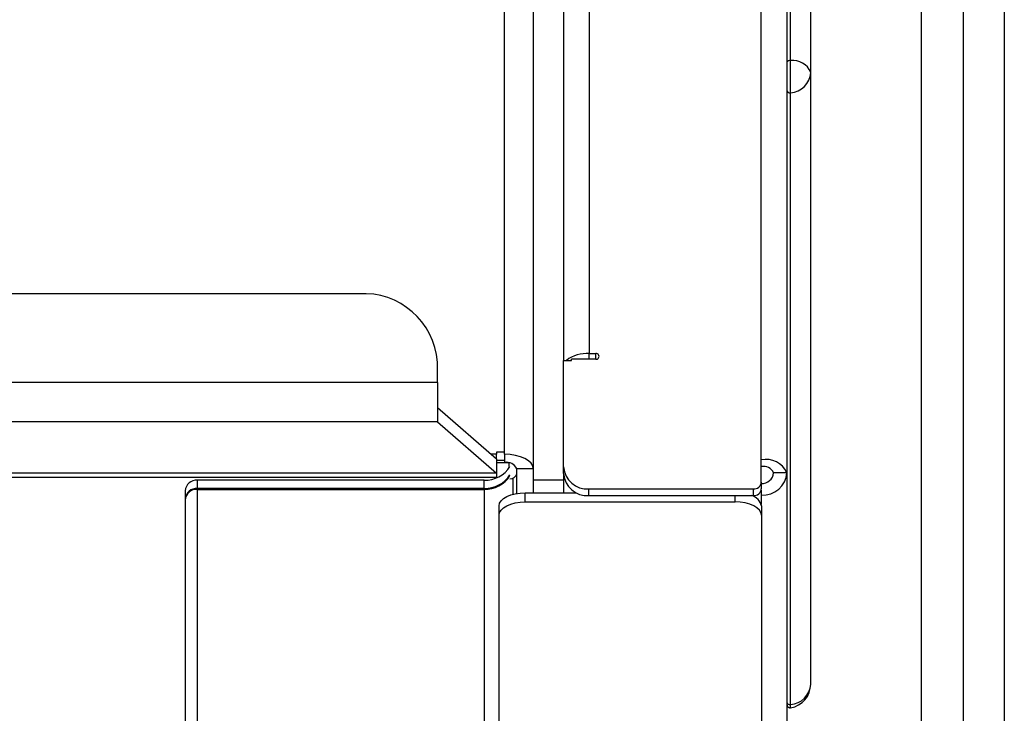
# Model space of a CAD drawing. Units: inches. Extents: x 0.4 to 16.6, y 0.2 to 10.8.
# Drawn here: x 7 to 7.1, y 3.6 to 3.7 of the extents above; entities that cross this region are included whole.
import ezdxf

# ---------------------------------------------------------------- set-up
doc = ezdxf.new("R2010")
doc.units = ezdxf.units.IN
doc.header["$MEASUREMENT"] = 0

msp = doc.modelspace()

# ---------------------------------------------------------------- linework, layer by layer
at = {"color": 7, "linetype": 'Continuous', "lineweight": 25}
for p, q in [((7.048274354769331, 3.667545884198153), (7.048274354769331, 3.940207628781465)), ((7.051068640483616, 3.938810485924322), (7.051068640483617, 3.66614874134101)), ((7.026737211912184, 3.901701557334554), (7.026737211912185, 3.678383573536941)), ((7.020308640483592, 3.66840643385205), (7.020308640483592, 3.899235596612179)), ((7.02345149762645, 3.899350037235092), (7.023451497626451, 3.666587569450969)), ((7.029531497626471, 3.889878316180248), (7.029531497626472, 3.679125881025899)), ((7.065708640483584, 3.586245706384483), (7.065708640483584, 3.854257662726853)), ((7.070280069055013, 3.586245706384483), (7.070280069055013, 3.854257662726853)), ((7.074737211912156, 3.797784894318266), (7.074737211912156, 3.58833822186968)), ((7.051456716974056, 3.71100319620412), (7.051456716974056, 3.752015197890649)), ((7.053655817086542, 3.709724243565015), (7.053655817086542, 3.750736245251545)), ((7.053655817086542, 3.64313256752452), (7.053655817086542, 3.709724243565015)), ((7.051456716974056, 3.640917356573117), (7.051456716974056, 3.707509032613612)), ((7.004446737484051, 3.685623281093139), (6.166627686340277, 3.685623281093138)), ((7.029531497626472, 3.679125881025899), (7.030257211912187, 3.679125881025899)), ((7.029531497626472, 3.678497394018581), (7.029531497626472, 3.679125881025899)), ((7.030257211912187, 3.678497394018581), (7.030257211912187, 3.679125881025899)), ((7.01301816605548, 3.675973283736683), (7.01301816605548, 3.678200206203558)), ((7.026737211912185, 3.666783781842823), (7.026737211912185, 3.678383573536941)), ((7.026737211912185, 3.678383573536941), (7.027594354769328, 3.678383573536941)), ((7.027594354769328, 3.678383573536941), (7.027594354769328, 3.678497394018581)), ((7.030257211912187, 3.678497394018581), (7.027594354769328, 3.678497394018581)), ((7.01301816605548, 3.675973283736683), (6.158056257768849, 3.675973283736683)), ((7.01301816605548, 3.675973283736683), (7.01301816605548, 3.671680061039075)), ((7.01301816605548, 3.673238906765887), (7.01945149762645, 3.667667478194458)), ((7.01301816605548, 3.671680061039075), (6.158056257768849, 3.671680061039074)), ((7.01301816605548, 3.671680061039075), (7.01945149762645, 3.666108632467647)), ((7.01945149762645, 3.668158998022398), (7.018883939416504, 3.668158998022398)), ((7.020308640483592, 3.66840643385205), (7.019451497626449, 3.66840643385205)), ((7.019451497626449, 3.66840643385205), (7.01945149762645, 3.668158998022398)), ((7.01945149762645, 3.667667478194458), (7.01945149762645, 3.668158998022398)), ((7.020308640483592, 3.668158998022398), (7.020308640483592, 3.66840643385205)), ((7.020308640483592, 3.668158998022398), (7.020308640483592, 3.667258998022398)), ((7.01945149762645, 3.667667478194458), (7.01945149762645, 3.666108632467647)), ((7.019451497626449, 3.66750643385205), (7.020308640483592, 3.66750643385205)), ((7.01945149762645, 3.667258998022398), (7.020822926197878, 3.667258998022398)), ((7.020822926197878, 3.666830426593827), (7.020822926197878, 3.667258998022398)), ((7.026737211912185, 3.666058067557108), (7.026737211912185, 3.666783781842823)), ((7.048274354769328, 3.66512596178415), (7.048274354769331, 3.667545884198153)), ((7.01945149762645, 3.666108632467647), (6.151622926197879, 3.666108632467646)), ((7.01945149762645, 3.666108632467647), (7.01945149762645, 3.665687569450969)), ((7.023451497626451, 3.666587569450969), (7.02165149762645, 3.666587569450969)), ((7.02165149762645, 3.663896452993269), (7.02165149762645, 3.666587569450969)), ((7.023451497626451, 3.666587569450969), (7.023451497626461, 3.665533283736683)), ((7.026737211912185, 3.666058067557108), (7.026737211912185, 3.665360078655927)), ((7.051068640483617, 3.66614874134101), (7.049617211912188, 3.66614874134101)), ((7.051068640483617, 3.66614874134101), (7.051068640483617, 3.556446788663168)), ((6.151622926197879, 3.665687569450968), (7.01945149762645, 3.665687569450969)), ((7.018108640483593, 3.665345811615911), (6.986880069055021, 3.665345811615911)), ((6.986880069055021, 3.664445811615912), (6.986880069055021, 3.665345811615911)), ((7.018108640483593, 3.664445811615912), (7.018108640483593, 3.665345811615911)), ((7.021251497626451, 3.66381068058642), (7.021251497626451, 3.665572734082784)), ((7.023451497626461, 3.665533283736683), (7.02345149762647, 3.665360078655927)), ((7.026737211912185, 3.665360078655927), (7.02345149762647, 3.665360078655927)), ((7.02345149762647, 3.665360078655927), (7.02345149762647, 3.663973025901134)), ((7.026737211912185, 3.665360078655927), (7.026737211912185, 3.663973025901134)), ((7.048274354769328, 3.66512596178415), (7.048274354769328, 3.664400247498435)), ((6.985537211912165, 3.664182863216543), (6.985537211912165, 3.629789282894818)), ((7.018108640483593, 3.664445811615912), (6.986880069055021, 3.664445811615912)), ((6.986880069055021, 3.664344796361456), (6.986880069055021, 3.664445811615912)), ((6.986880069055021, 3.664344796361456), (7.018108640483593, 3.664344796361456)), ((6.986880069055021, 3.556446788663168), (6.986880069055021, 3.664344796361456)), ((7.018108640483593, 3.664445811615912), (7.018108640483593, 3.664344796361456)), ((7.018108640483593, 3.664344796361456), (7.018108640483593, 3.628638701067647)), ((7.022574354769331, 3.662975859507634), (7.022574354769331, 3.663973025901134)), ((7.022574354769331, 3.663973025901134), (7.028135947977259, 3.663973025901134)), ((7.029508640483614, 3.663657940009478), (7.029508640483614, 3.664383654295192)), ((7.029508640483614, 3.664383654295192), (7.047417211912185, 3.664383654295192)), ((7.029508640483614, 3.663657940009478), (7.047417211912185, 3.663657940009478)), ((7.045431497626473, 3.662975859507634), (7.045431497626473, 3.663657940009478)), ((7.047417211912185, 3.663657940009478), (7.047417211912185, 3.664383654295192)), ((7.048258331994694, 3.664257390355578), (7.048274354769331, 3.664257390355578)), ((7.048274354769331, 3.664257390355578), (7.048274354769331, 3.664400247498435)), ((7.048274354769331, 3.664257390355578), (7.048274354769331, 3.663728818927007)), ((7.048274354769331, 3.663728818927007), (7.048274354769331, 3.662687132932244)), ((7.019717211912188, 3.661547288079063), (7.019717211912188, 3.662544454472563)), ((7.022574354769331, 3.662975859507634), (7.045431497626473, 3.662975859507634)), ((7.048288640483616, 3.662544454472563), (7.048288640483616, 3.661547288079063)), ((7.019717211912188, 3.628537250016747), (7.019717211912188, 3.661547288079063)), ((7.048288640483616, 3.661547288079063), (7.048288640483616, 3.556446788663168)), ((7.051068640483616, 3.657775691002359), (7.051068640483616, 3.65777400370058)), ((7.051068640483616, 3.655140248428139), (7.051068640483616, 3.655080513425766)), ((7.051068640483616, 3.650030054651598), (7.051068640483616, 3.649972006951007)), ((7.05108006905502, 3.628606000608874), (7.05108006905502, 3.640923510770259))]:
    msp.add_line(p, q, dxfattribs=at)
at = {"color": 7, "linetype": 'Continuous', "lineweight": 25, "flags": 128}
for points in [[(7.023451497626451, 3.666587569450969), (7.023391108507719, 3.666894139956995), (7.023212261871486, 3.6671889291304), (7.022921830693687, 3.667460608388572), (7.022530976081609, 3.667698737249977), (7.022054718358798, 3.667894164556016), (7.021511359842455, 3.668039380144916), (7.020921781495645, 3.668128803463031), (7.020308640483592, 3.668158998022398)], [(7.019717211912188, 3.662544454472563), (7.019772111111036, 3.662823154932586), (7.019934698962157, 3.663091145090227), (7.020198727305608, 3.66333812623402), (7.020554049680226, 3.663554607017116), (7.020987011246418, 3.663732268204424), (7.021480973534001, 3.663864282376151), (7.022016953849284, 3.663945576301711), (7.022574354769331, 3.663973025901134)], [(7.019717211912188, 3.661547288079063), (7.019772111111036, 3.661825988539086), (7.019934698962157, 3.662093978696727), (7.020198727305608, 3.662340959840519), (7.020554049680226, 3.662557440623615), (7.020987011246418, 3.662735101810923), (7.021480973534001, 3.66286711598265), (7.022016953849284, 3.66294840990821), (7.022574354769331, 3.662975859507634)], [(7.048288640483616, 3.661547288079063), (7.048233741284769, 3.661825988539086), (7.048071153433649, 3.662093978696727), (7.047807125090196, 3.662340959840519), (7.047451802715578, 3.662557440623615), (7.047018841149387, 3.662735101810924), (7.046524878861803, 3.66286711598265), (7.04598889854652, 3.66294840990821), (7.045431497626473, 3.662975859507634)]]:
    msp.add_lwpolyline(points, dxfattribs=at)
at = {"color": 7, "linetype": 'Continuous', "lineweight": 25}
for centre, radius, start, end in [((7.051363938521983, 3.710684223568199), 0.0003321917874296589, 73.78205655991837, 152.7401492623715), ((7.051732264321377, 3.708946885207136), 0.002074690641261661, 22.004931486436, 97.63221588537255), ((7.051289848429537, 3.709873846250741), 0.002370693706387289, 274.036276729108, 356.3819443534458), ((7.051392045041588, 3.707827254978353), 0.0003247274738468494, 185.1735872534962, 281.4876999662642), ((7.004982451769766, 3.677581616629425), 0.00805948864028499, 4.401949652281548, 93.81126104946377), ((7.029287167091232, 3.675463231217064), 0.003670790246337932, 86.18352861844758, 127.2916016954545), ((7.030293712521998, 3.67881163752224), 0.0003163562455657027, 263.3745612762254, 96.62543872377545), ((7.018202191571276, 3.668550703623448), 0.003206257099169976, 268.3280057845334, 327.6336686968405), ((7.020560426197879, 3.666083998022401), 0.001201674267808527, 24.77514056873136, 102.0947570770979), ((7.029335426197899, 3.666983792471791), 0.002605901327024108, 184.4019496522559, 273.8112610494762), ((7.048798283340759, 3.665100884198152), 0.002500505178551392, 24.77514056883121, 102.0947570769986), ((7.048526140483617, 3.66564516991244), 0.001201674267809396, 24.77514056878903, 102.0947570770432), ((7.018202191571274, 3.667650703623449), 0.003206257099172221, 268.3280057845658, 327.6336686968306), ((7.018202191571277, 3.667549688368986), 0.003206257099164942, 268.3280057845144, 327.6336686969173), ((7.020862252114372, 3.666317189534556), 0.0008414110192449815, 273.275850221126, 339.7187383716256), ((7.029335426197899, 3.666258078186077), 0.002605901327024108, 184.4019496522559, 273.8112610494762), ((7.048448997626473, 3.666350401542178), 0.002627393296734201, 266.1887389505739, 355.5980503476957), ((7.048358283340761, 3.666245653707623), 0.00126265322030988, 266.1887389504869, 355.5980503477439), ((6.986796140483594, 3.66408595084993), 0.00126265322031104, 86.18873895056788, 175.5980503477693), ((7.047470783340759, 3.665187820741561), 0.0008059488640264162, 266.1887389503374, 355.5980503478621), ((6.986796140483595, 3.663185950849929), 0.001262653220312028, 86.18873895061213, 175.5980503477122), ((6.986796140483594, 3.663084935595474), 0.001262653220311534, 86.1887389505719, 175.5980503477091), ((7.046882556647694, 3.662264978371451), 0.001433589426835262, 11.2417148262012, 76.3268727673212), ((7.047470783340756, 3.664462106455847), 0.0008059488640282424, 266.1887389505264, 355.5980503478452), ((7.05128984842954, 3.643282170210245), 0.002370693706384546, 274.0362767290467, 356.3819443534739), ((7.051068640483617, 3.643132567524521), 0.002587176602925035, 278.803229161169, 1.966965643006137e-11), ((7.051392045041588, 3.641235578937859), 0.0003247274738468927, 185.1735872535743, 281.487699966233)]:
    msp.add_arc(centre, radius, start, end, dxfattribs=at)
msp.add_open_spline([(7.051456716974056, 3.707509032613612), (7.051456716974056, 3.707709920891264), (7.051456716974056, 3.708111697446567), (7.051456716974056, 3.709046714555622), (7.051456716974056, 3.710074698111623), (7.051456716974056, 3.710693696839954), (7.051456716974056, 3.711003196204119)], degree=3, dxfattribs=at)
for points, knots in [([(7.051068645908521, 3.640929155552349), (7.051068642327537, 3.640925519840647), (7.051068622873478, 3.640905768469762), (7.051069041967975, 3.640862988098567), (7.051088343683346, 3.640789009651798), (7.051120194160207, 3.640722983329124), (7.05117693228026, 3.640654535633106), (7.051258560878741, 3.64059942976531), (7.051356551179717, 3.640567992173797), (7.05142379141837, 3.640572412963099), (7.051456716974056, 3.640574577692839)], [0, 0, 0, 0, 0.04912138826324816, 0.2668569010379057, 0.3677359649298915, 0.4731260325061705, 0.592131816689905, 0.7259112836145619, 0.865786864007187, 1, 1, 1, 1]), ([(7.051456716974056, 3.640618669732121), (7.051456716974056, 3.640605774046941), (7.051456716974056, 3.640554831000556), (7.051456716974056, 3.640762360750774), (7.051456716974056, 3.640917356573119)], [0, 0, 0, 0, 0.2531392622908649, 0.9999999999999999, 0.9999999999999999, 0.9999999999999999, 0.9999999999999999])]:
    msp.add_open_spline(points, degree=3, knots=knots, dxfattribs=at)

doc.saveas('drawing.dxf')
